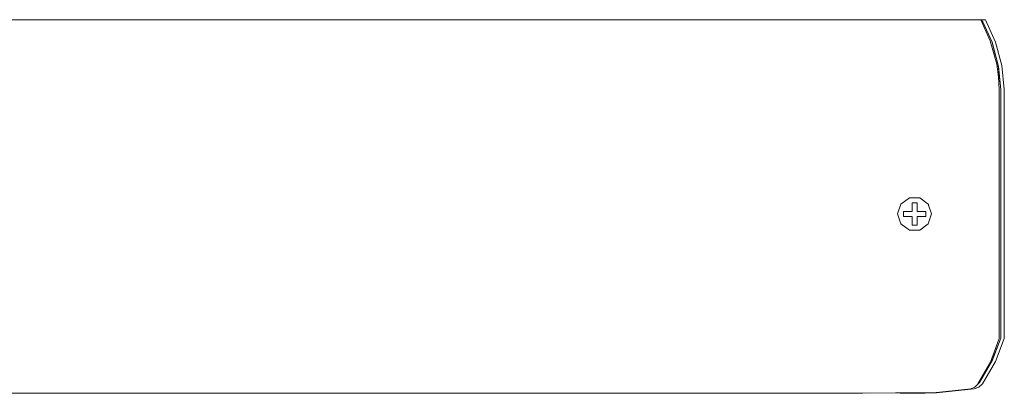
# Model space of a CAD drawing. Units: centimetres. Extents: x -7 to 6.9, y -8 to 7.6.
# Drawn here: x -2.4 to -0.9, y -8 to -7.5 of the extents above; entities that cross this region are included whole.
import ezdxf

# ---------------------------------------------------------------- set-up
doc = ezdxf.new("R2010")
doc.units = ezdxf.units.CM
doc.header["$MEASUREMENT"] = 0
doc.layers.add('Livello 1', color=7, linetype='Continuous')

msp = doc.modelspace()

# ---------------------------------------------------------------- linework, layer by layer
at = {"layer": 'Livello 1', "color": 250, "lineweight": 9}
for points, knots in [([(-5.00433, -8.00778), (-5.00433, -8.00778), (-5.00783, -8.00439), (-5.00783, -8.00439), (-5.00783, -8.00439), (-5.00783, -8.00439), (-5.02613, -7.97348), (-5.02613, -7.97348), (-5.02613, -7.97348), (-5.02613, -7.97348), (-5.02623, -7.97318), (-5.02623, -7.97318), (-5.02623, -7.97318), (-5.02623, -7.97318), (-5.03893, -7.93987), (-5.03893, -7.93987), (-5.03893, -7.93987), (-5.03893, -7.93987), (-5.03893, -7.57763), (-5.03893, -7.57763), (-5.03893, -7.57763), (-5.03893, -7.57763), (-5.03533, -7.54213), (-5.03533, -7.54213), (-5.03533, -7.54213), (-5.03533, -7.54213), (-5.02623, -7.50882), (-5.02623, -7.50882), (-5.02623, -7.50882), (-5.02623, -7.50882), (-5.01283, -7.47901), (-5.01283, -7.47901), (-5.01283, -7.47901), (-5.01283, -7.47901), (-5.01163, -7.47751), (-5.01163, -7.47751), (-5.01163, -7.47751), (-5.01163, -7.47751), (-5.01033, -7.47602), (-5.01033, -7.47602), (-5.01033, -7.47602), (-5.01033, -7.47602), (-0.96442, -7.47602), (-0.96442, -7.47602), (-0.96442, -7.47602), (-0.96442, -7.47602), (-0.96312, -7.47751), (-0.96312, -7.47751), (-0.96312, -7.47751), (-0.96312, -7.47751), (-0.96192, -7.47901), (-0.96192, -7.47901), (-0.96192, -7.47901), (-0.96192, -7.47901), (-0.94852, -7.50882), (-0.94852, -7.50882), (-0.94852, -7.50882), (-0.94852, -7.50882), (-0.93941, -7.54213), (-0.93941, -7.54213), (-0.93941, -7.54213), (-0.93941, -7.54213), (-0.93582, -7.57763), (-0.93582, -7.57763), (-0.93582, -7.57763), (-0.93582, -7.57763), (-0.93582, -7.93987), (-0.93582, -7.93987), (-0.93582, -7.93987), (-0.93582, -7.93987), (-0.94862, -7.97348), (-0.94862, -7.97348), (-0.94862, -7.97348), (-0.94862, -7.97348), (-0.96692, -8.00439), (-0.96692, -8.00439), (-0.96692, -8.00439), (-0.96692, -8.00439), (-0.97333, -8.01098), (-0.97333, -8.01098), (-0.97333, -8.01098), (-0.97333, -8.01098), (-0.97912, -8.01358), (-0.97912, -8.01358), (-0.97912, -8.01358), (-0.97912, -8.01358), (-1.03393, -8.01929), (-1.03393, -8.01929)], [0, 0, 0, 0, 0.0434783, 0.0434783, 0.0434783, 0.0434783, 0.0869565, 0.0869565, 0.0869565, 0.0869565, 0.1304348, 0.1304348, 0.1304348, 0.1304348, 0.173913, 0.173913, 0.173913, 0.173913, 0.2173913, 0.2173913, 0.2173913, 0.2173913, 0.2608696, 0.2608696, 0.2608696, 0.2608696, 0.3043478, 0.3043478, 0.3043478, 0.3043478, 0.3478261, 0.3478261, 0.3478261, 0.3478261, 0.3913043, 0.3913043, 0.3913043, 0.3913043, 0.4347826, 0.4347826, 0.4347826, 0.4347826, 0.4782609, 0.4782609, 0.4782609, 0.4782609, 0.5217391, 0.5217391, 0.5217391, 0.5217391, 0.5652174, 0.5652174, 0.5652174, 0.5652174, 0.6086957, 0.6086957, 0.6086957, 0.6086957, 0.6521739, 0.6521739, 0.6521739, 0.6521739, 0.6956522, 0.6956522, 0.6956522, 0.6956522, 0.7391304, 0.7391304, 0.7391304, 0.7391304, 0.7826087, 0.7826087, 0.7826087, 0.7826087, 0.826087, 0.826087, 0.826087, 0.826087, 0.8695652, 0.8695652, 0.8695652, 0.8695652, 0.9130435, 0.9130435, 0.9130435, 0.9130435, 1, 1, 1, 1]), ([(-5.00573, -8.00608), (-5.00573, -8.00608), (-5.02403, -7.97458), (-5.02403, -7.97458), (-5.02403, -7.97458), (-5.02403, -7.97458), (-5.03683, -7.94027), (-5.03683, -7.94027), (-5.03683, -7.94027), (-5.03683, -7.94027), (-5.03683, -7.57753), (-5.03683, -7.57753), (-5.03683, -7.57753), (-5.03683, -7.57753), (-5.03573, -7.55902), (-5.03573, -7.55902), (-5.03573, -7.55902), (-5.03573, -7.55902), (-5.03303, -7.54092), (-5.03303, -7.54092), (-5.03303, -7.54092), (-5.03303, -7.54092), (-5.02373, -7.50661), (-5.02373, -7.50661), (-5.02373, -7.50661), (-5.02373, -7.50661), (-5.00983, -7.47602), (-5.00983, -7.47602), (-5.00983, -7.47602), (-5.00983, -7.47602), (-0.96492, -7.47602), (-0.96492, -7.47602), (-0.96492, -7.47602), (-0.96492, -7.47602), (-0.95102, -7.50661), (-0.95102, -7.50661), (-0.95102, -7.50661), (-0.95102, -7.50661), (-0.94172, -7.54092), (-0.94172, -7.54092), (-0.94172, -7.54092), (-0.94172, -7.54092), (-0.93902, -7.55902), (-0.93902, -7.55902), (-0.93902, -7.55902), (-0.93902, -7.55902), (-0.93791, -7.57753), (-0.93791, -7.57753), (-0.93791, -7.57753), (-0.93791, -7.57753), (-0.93791, -7.94027), (-0.93791, -7.94027), (-0.93791, -7.94027), (-0.93791, -7.94027), (-0.95071, -7.97458), (-0.95071, -7.97458), (-0.95071, -7.97458), (-0.95071, -7.97458), (-0.96902, -8.00608), (-0.96902, -8.00608)], [0, 0, 0, 0, 0.0625, 0.0625, 0.0625, 0.0625, 0.125, 0.125, 0.125, 0.125, 0.1875, 0.1875, 0.1875, 0.1875, 0.25, 0.25, 0.25, 0.25, 0.3125, 0.3125, 0.3125, 0.3125, 0.375, 0.375, 0.375, 0.375, 0.4375, 0.4375, 0.4375, 0.4375, 0.5, 0.5, 0.5, 0.5, 0.5625, 0.5625, 0.5625, 0.5625, 0.625, 0.625, 0.625, 0.625, 0.6875, 0.6875, 0.6875, 0.6875, 0.75, 0.75, 0.75, 0.75, 0.8125, 0.8125, 0.8125, 0.8125, 0.875, 0.875, 0.875, 0.875, 1, 1, 1, 1]), ([(-0.97862, -7.47611), (-0.97862, -7.47611), (-0.97882, -7.47602), (-0.97882, -7.47602), (-0.97882, -7.47602), (-0.97882, -7.47602), (-4.99593, -7.47602), (-4.99593, -7.47602)], [0, 0, 0, 0, 0.3333333, 0.3333333, 0.3333333, 0.3333333, 1, 1, 1, 1]), ([(-1.02503, -7.47611), (-1.02503, -7.47611), (-1.02523, -7.47602), (-1.02523, -7.47602), (-1.02523, -7.47602), (-1.02523, -7.47602), (-4.94952, -7.47602), (-4.94952, -7.47602)], [0, 0, 0, 0, 0.3333333, 0.3333333, 0.3333333, 0.3333333, 1, 1, 1, 1]), ([(-1.02503, -7.47611), (-1.02503, -7.47611), (-1.02523, -7.47602), (-1.02523, -7.47602), (-1.02523, -7.47602), (-1.02523, -7.47602), (-4.94952, -7.47602), (-4.94952, -7.47602)], [0, 0, 0, 0, 0.3333333, 0.3333333, 0.3333333, 0.3333333, 1, 1, 1, 1]), ([(-0.97452, -7.47602), (-0.97452, -7.47602), (-0.95802, -7.47602), (-0.95802, -7.47602), (-0.95802, -7.47602), (-0.95802, -7.47602), (-0.94321, -7.50862), (-0.94321, -7.50862), (-0.94321, -7.50862), (-0.94321, -7.50862), (-0.93411, -7.54293), (-0.93411, -7.54293), (-0.93411, -7.54293), (-0.93411, -7.54293), (-0.93061, -7.57753), (-0.93061, -7.57753), (-0.93061, -7.57753), (-0.93061, -7.57753), (-0.93411, -7.54293), (-0.93411, -7.54293), (-0.93411, -7.54293), (-0.93411, -7.54293), (-0.93061, -7.57753), (-0.93061, -7.57753), (-0.93061, -7.57753), (-0.93061, -7.57753), (-0.93061, -7.94027), (-0.93061, -7.94027), (-0.93061, -7.94027), (-0.93061, -7.94027), (-0.94342, -7.97397), (-0.94342, -7.97397), (-0.94342, -7.97397), (-0.94342, -7.97397), (-0.96232, -8.00608), (-0.96232, -8.00608), (-0.96232, -8.00608), (-0.96232, -8.00608), (-0.96752, -8.01108), (-0.96752, -8.01108), (-0.96752, -8.01108), (-0.96752, -8.01108), (-0.97442, -8.01358), (-0.97442, -8.01358), (-0.97442, -8.01358), (-0.97442, -8.01358), (-1.02953, -8.01929), (-1.02953, -8.01929), (-1.02953, -8.01929), (-1.02953, -8.01929), (-1.04584, -8.01988), (-1.04584, -8.01988), (-1.04584, -8.01988), (-1.04584, -8.01988), (-1.04993, -8.01998), (-1.04993, -8.01998), (-1.04993, -8.01998), (-1.04993, -8.01998), (-1.06084, -8.02008), (-1.06084, -8.02008), (-1.06084, -8.02008), (-1.06084, -8.02008), (-1.07573, -8.01988), (-1.07573, -8.01988), (-1.07573, -8.01988), (-1.07573, -8.01988), (-1.08464, -8.01959), (-1.08464, -8.01959)], [0, 0, 0, 0, 0.0555556, 0.0555556, 0.0555556, 0.0555556, 0.1111111, 0.1111111, 0.1111111, 0.1111111, 0.1666667, 0.1666667, 0.1666667, 0.1666667, 0.2222222, 0.2222222, 0.2222222, 0.2222222, 0.2777778, 0.2777778, 0.2777778, 0.2777778, 0.3333333, 0.3333333, 0.3333333, 0.3333333, 0.3888889, 0.3888889, 0.3888889, 0.3888889, 0.4444444, 0.4444444, 0.4444444, 0.4444444, 0.5, 0.5, 0.5, 0.5, 0.5555556, 0.5555556, 0.5555556, 0.5555556, 0.6111111, 0.6111111, 0.6111111, 0.6111111, 0.6666667, 0.6666667, 0.6666667, 0.6666667, 0.7222222, 0.7222222, 0.7222222, 0.7222222, 0.7777778, 0.7777778, 0.7777778, 0.7777778, 0.8333333, 0.8333333, 0.8333333, 0.8333333, 0.8888889, 0.8888889, 0.8888889, 0.8888889, 1, 1, 1, 1]), ([(-1.02093, -7.47611), (-1.02093, -7.47611), (-1.02093, -7.47602), (-1.02093, -7.47602), (-1.02093, -7.47602), (-1.02093, -7.47602), (-1.04673, -7.47602), (-1.04673, -7.47602)], [0, 0, 0, 0, 0.3333333, 0.3333333, 0.3333333, 0.3333333, 1, 1, 1, 1]), ([(-1.02093, -7.47602), (-1.02093, -7.47602), (-1.02093, -7.47602), (-1.02093, -7.47602), (-1.02093, -7.47602), (-1.02093, -7.47602), (-1.02093, -7.47611), (-1.02093, -7.47611)], [0, 0, 0, 0, 0.3333333, 0.3333333, 0.3333333, 0.3333333, 1, 1, 1, 1]), ([(-0.94821, -7.50982), (-0.94821, -7.50982), (-0.94782, -7.51072), (-0.94782, -7.51072), (-0.94782, -7.51072), (-0.94782, -7.51072), (-0.94372, -7.52652), (-0.94372, -7.52652)], [0, 0, 0, 0, 0.3333333, 0.3333333, 0.3333333, 0.3333333, 1, 1, 1, 1]), ([(-0.94821, -7.50982), (-0.94821, -7.50982), (-0.94782, -7.51072), (-0.94782, -7.51072), (-0.94782, -7.51072), (-0.94782, -7.51072), (-0.94372, -7.52652), (-0.94372, -7.52652)], [0, 0, 0, 0, 0.3333333, 0.3333333, 0.3333333, 0.3333333, 1, 1, 1, 1]), ([(-0.94792, -7.51082), (-0.94792, -7.51082), (-0.94792, -7.51102), (-0.94792, -7.51102), (-0.94792, -7.51102), (-0.94792, -7.51102), (-0.94372, -7.52652), (-0.94372, -7.52652)], [0, 0, 0, 0, 0.3333333, 0.3333333, 0.3333333, 0.3333333, 1, 1, 1, 1]), ([(-0.93931, -7.54293), (-0.93931, -7.54293), (-0.93931, -7.54293), (-0.93931, -7.54293), (-0.93931, -7.54293), (-0.93931, -7.54293), (-0.93582, -7.57763), (-0.93582, -7.57763)], [0, 0, 0, 0, 0.3333333, 0.3333333, 0.3333333, 0.3333333, 1, 1, 1, 1]), ([(-0.93931, -7.54293), (-0.93931, -7.54293), (-0.93912, -7.54392), (-0.93912, -7.54392), (-0.93912, -7.54392), (-0.93912, -7.54392), (-0.93582, -7.57763), (-0.93582, -7.57763)], [0, 0, 0, 0, 0.3333333, 0.3333333, 0.3333333, 0.3333333, 1, 1, 1, 1]), ([(-0.93931, -7.54293), (-0.93931, -7.54293), (-0.93912, -7.54392), (-0.93912, -7.54392), (-0.93912, -7.54392), (-0.93912, -7.54392), (-0.93582, -7.57763), (-0.93582, -7.57763)], [0, 0, 0, 0, 0.3333333, 0.3333333, 0.3333333, 0.3333333, 1, 1, 1, 1]), ([(-0.93582, -7.57763), (-0.93582, -7.57763), (-0.93582, -7.93987), (-0.93582, -7.93987), (-0.93582, -7.93987), (-0.93582, -7.93987), (-0.94832, -7.97287), (-0.94832, -7.97287), (-0.94832, -7.97287), (-0.94832, -7.97287), (-0.94852, -7.97318), (-0.94852, -7.97318)], [0, 0, 0, 0, 0.25, 0.25, 0.25, 0.25, 0.5, 0.5, 0.5, 0.5, 1, 1, 1, 1]), ([(-0.93582, -7.57763), (-0.93582, -7.57763), (-0.93582, -7.57763), (-0.93582, -7.57763), (-0.93582, -7.57763), (-0.93582, -7.57763), (-0.93582, -7.73774), (-0.93582, -7.73774)], [0, 0, 0, 0, 0.3333333, 0.3333333, 0.3333333, 0.3333333, 1, 1, 1, 1]), ([(-1.08124, -7.74445), (-1.08124, -7.74445), (-1.06883, -7.73544), (-1.06883, -7.73544), (-1.06883, -7.73544), (-1.06883, -7.73544), (-1.05363, -7.73544), (-1.05363, -7.73544), (-1.05363, -7.73544), (-1.05363, -7.73544), (-1.04123, -7.74445), (-1.04123, -7.74445), (-1.04123, -7.74445), (-1.04123, -7.74445), (-1.03653, -7.75895), (-1.03653, -7.75895), (-1.03653, -7.75895), (-1.03653, -7.75895), (-1.04123, -7.77345), (-1.04123, -7.77345), (-1.04123, -7.77345), (-1.04123, -7.77345), (-1.05363, -7.78235), (-1.05363, -7.78235), (-1.05363, -7.78235), (-1.05363, -7.78235), (-1.06883, -7.78235), (-1.06883, -7.78235), (-1.06883, -7.78235), (-1.06883, -7.78235), (-1.08124, -7.77345), (-1.08124, -7.77345), (-1.08124, -7.77345), (-1.08124, -7.77345), (-1.08594, -7.75895), (-1.08594, -7.75895), (-1.08594, -7.75895), (-1.08594, -7.75895), (-1.08124, -7.74445), (-1.08124, -7.74445)], [0, 0, 0, 0, 0.0909091, 0.0909091, 0.0909091, 0.0909091, 0.1818182, 0.1818182, 0.1818182, 0.1818182, 0.2727273, 0.2727273, 0.2727273, 0.2727273, 0.3636364, 0.3636364, 0.3636364, 0.3636364, 0.4545455, 0.4545455, 0.4545455, 0.4545455, 0.5454545, 0.5454545, 0.5454545, 0.5454545, 0.6363636, 0.6363636, 0.6363636, 0.6363636, 0.7272727, 0.7272727, 0.7272727, 0.7272727, 0.8181818, 0.8181818, 0.8181818, 0.8181818, 1, 1, 1, 1]), ([(-1.08124, -7.77335), (-1.08124, -7.77335), (-1.08594, -7.75895), (-1.08594, -7.75895), (-1.08594, -7.75895), (-1.08594, -7.75895), (-1.08124, -7.74445), (-1.08124, -7.74445), (-1.08124, -7.74445), (-1.08124, -7.74445), (-1.06883, -7.73544), (-1.06883, -7.73544), (-1.06883, -7.73544), (-1.06883, -7.73544), (-1.05363, -7.73544), (-1.05363, -7.73544), (-1.05363, -7.73544), (-1.05363, -7.73544), (-1.04123, -7.74445), (-1.04123, -7.74445)], [0, 0, 0, 0, 0.1666667, 0.1666667, 0.1666667, 0.1666667, 0.3333333, 0.3333333, 0.3333333, 0.3333333, 0.5, 0.5, 0.5, 0.5, 0.6666667, 0.6666667, 0.6666667, 0.6666667, 1, 1, 1, 1]), ([(-1.04123, -7.74455), (-1.04123, -7.74455), (-1.03653, -7.75895), (-1.03653, -7.75895), (-1.03653, -7.75895), (-1.03653, -7.75895), (-1.04123, -7.77345), (-1.04123, -7.77345), (-1.04123, -7.77345), (-1.04123, -7.77345), (-1.05363, -7.78235), (-1.05363, -7.78235), (-1.05363, -7.78235), (-1.05363, -7.78235), (-1.06883, -7.78235), (-1.06883, -7.78235), (-1.06883, -7.78235), (-1.06883, -7.78235), (-1.08124, -7.77345), (-1.08124, -7.77345)], [0, 0, 0, 0, 0.1666667, 0.1666667, 0.1666667, 0.1666667, 0.3333333, 0.3333333, 0.3333333, 0.3333333, 0.5, 0.5, 0.5, 0.5, 0.6666667, 0.6666667, 0.6666667, 0.6666667, 1, 1, 1, 1]), ([(-1.04133, -7.74445), (-1.04133, -7.74445), (-1.04133, -7.74445), (-1.04133, -7.74445), (-1.04133, -7.74445), (-1.04133, -7.74445), (-1.04123, -7.74445), (-1.04123, -7.74445), (-1.04123, -7.74445), (-1.04123, -7.74445), (-1.04123, -7.74455), (-1.04123, -7.74455)], [0, 0, 0, 0, 0.25, 0.25, 0.25, 0.25, 0.5, 0.5, 0.5, 0.5, 1, 1, 1, 1]), ([(-0.93061, -7.74265), (-0.93061, -7.74265), (-0.93061, -7.74265), (-0.93061, -7.74265), (-0.93061, -7.74265), (-0.93061, -7.74265), (-0.93061, -7.75535), (-0.93061, -7.75535), (-0.93061, -7.75535), (-0.93061, -7.75535), (-0.93061, -7.76255), (-0.93061, -7.76255), (-0.93061, -7.76255), (-0.93061, -7.76255), (-0.93061, -7.77525), (-0.93061, -7.77525)], [0, 0, 0, 0, 0.2, 0.2, 0.2, 0.2, 0.4, 0.4, 0.4, 0.4, 0.6, 0.6, 0.6, 0.6, 1, 1, 1, 1]), ([(-0.93061, -7.74265), (-0.93061, -7.74265), (-0.93061, -7.74265), (-0.93061, -7.74265), (-0.93061, -7.74265), (-0.93061, -7.74265), (-0.93061, -7.75535), (-0.93061, -7.75535), (-0.93061, -7.75535), (-0.93061, -7.75535), (-0.93061, -7.76255), (-0.93061, -7.76255), (-0.93061, -7.76255), (-0.93061, -7.76255), (-0.93061, -7.77525), (-0.93061, -7.77525)], [0, 0, 0, 0, 0.2, 0.2, 0.2, 0.2, 0.4, 0.4, 0.4, 0.4, 0.6, 0.6, 0.6, 0.6, 1, 1, 1, 1]), ([(-1.08114, -7.77345), (-1.08114, -7.77345), (-1.08114, -7.77345), (-1.08114, -7.77345), (-1.08114, -7.77345), (-1.08114, -7.77345), (-1.08124, -7.77345), (-1.08124, -7.77345), (-1.08124, -7.77345), (-1.08124, -7.77345), (-1.08124, -7.77335), (-1.08124, -7.77335)], [0, 0, 0, 0, 0.25, 0.25, 0.25, 0.25, 0.5, 0.5, 0.5, 0.5, 1, 1, 1, 1]), ([(-0.93061, -7.94027), (-0.93061, -7.94027), (-0.94342, -7.97397), (-0.94342, -7.97397), (-0.94342, -7.97397), (-0.94342, -7.97397), (-0.93061, -7.94027), (-0.93061, -7.94027)], [0, 0, 0, 0, 0.3333333, 0.3333333, 0.3333333, 0.3333333, 1, 1, 1, 1]), ([(-0.96752, -8.01108), (-0.96752, -8.01108), (-0.96232, -8.00608), (-0.96232, -8.00608), (-0.96232, -8.00608), (-0.96232, -8.00608), (-0.94342, -7.97397), (-0.94342, -7.97397)], [0, 0, 0, 0, 0.3333333, 0.3333333, 0.3333333, 0.3333333, 1, 1, 1, 1]), ([(-1.13284, -8.01988), (-1.13284, -8.01988), (-1.03393, -8.01929), (-1.03393, -8.01929), (-1.03393, -8.01929), (-1.03393, -8.01929), (-1.13654, -8.02008), (-1.13654, -8.02008), (-1.13654, -8.02008), (-1.13654, -8.02008), (-1.14745, -8.01998), (-1.14745, -8.01998), (-1.14745, -8.01998), (-1.14745, -8.01998), (-1.16274, -8.01988), (-1.16274, -8.01988), (-1.16274, -8.01988), (-1.16274, -8.01988), (-1.17804, -8.01998), (-1.17804, -8.01998), (-1.17804, -8.01998), (-1.17804, -8.01998), (-1.18895, -8.02008), (-1.18895, -8.02008), (-1.18895, -8.02008), (-1.18895, -8.02008), (-4.7857, -8.02008), (-4.7857, -8.02008), (-4.7857, -8.02008), (-4.7857, -8.02008), (-4.7966, -8.01998), (-4.7966, -8.01998), (-4.7966, -8.01998), (-4.7966, -8.01998), (-4.8119, -8.01988), (-4.8119, -8.01988), (-4.8119, -8.01988), (-4.8119, -8.01988), (-4.82721, -8.01998), (-4.82721, -8.01998), (-4.82721, -8.01998), (-4.82721, -8.01998), (-4.8381, -8.02008), (-4.8381, -8.02008), (-4.8381, -8.02008), (-4.8381, -8.02008), (-4.88591, -8.01959), (-4.88591, -8.01959), (-4.88591, -8.01959), (-4.88591, -8.01959), (-4.94082, -8.01929), (-4.94082, -8.01929), (-4.94082, -8.01929), (-4.94082, -8.01929), (-4.99562, -8.01358), (-4.99562, -8.01358), (-4.99562, -8.01358), (-4.99562, -8.01358), (-5.00143, -8.01098), (-5.00143, -8.01098), (-5.00143, -8.01098), (-5.00143, -8.01098), (-5.00573, -8.00608), (-5.00573, -8.00608)], [0, 0, 0, 0, 0.0588235, 0.0588235, 0.0588235, 0.0588235, 0.1176471, 0.1176471, 0.1176471, 0.1176471, 0.1764706, 0.1764706, 0.1764706, 0.1764706, 0.2352941, 0.2352941, 0.2352941, 0.2352941, 0.2941176, 0.2941176, 0.2941176, 0.2941176, 0.3529412, 0.3529412, 0.3529412, 0.3529412, 0.4117647, 0.4117647, 0.4117647, 0.4117647, 0.4705882, 0.4705882, 0.4705882, 0.4705882, 0.5294118, 0.5294118, 0.5294118, 0.5294118, 0.5882353, 0.5882353, 0.5882353, 0.5882353, 0.6470588, 0.6470588, 0.6470588, 0.6470588, 0.7058824, 0.7058824, 0.7058824, 0.7058824, 0.7647059, 0.7647059, 0.7647059, 0.7647059, 0.8235294, 0.8235294, 0.8235294, 0.8235294, 0.8823529, 0.8823529, 0.8823529, 0.8823529, 1, 1, 1, 1]), ([(-1.18905, -8.02008), (-1.18905, -8.02008), (-4.7858, -8.02008), (-4.7858, -8.02008), (-4.7858, -8.02008), (-4.7858, -8.02008), (-4.7967, -8.01998), (-4.7967, -8.01998), (-4.7967, -8.01998), (-4.7967, -8.01998), (-4.81201, -8.01988), (-4.81201, -8.01988)], [0, 0, 0, 0, 0.25, 0.25, 0.25, 0.25, 0.5, 0.5, 0.5, 0.5, 1, 1, 1, 1]), ([(-1.13664, -8.02008), (-1.13664, -8.02008), (-1.14754, -8.01998), (-1.14754, -8.01998), (-1.14754, -8.01998), (-1.14754, -8.01998), (-1.16284, -8.01988), (-1.16284, -8.01988)], [0, 0, 0, 0, 0.3333333, 0.3333333, 0.3333333, 0.3333333, 1, 1, 1, 1]), ([(-1.08234, -8.01968), (-1.08234, -8.01968), (-1.07573, -8.01988), (-1.07573, -8.01988), (-1.07573, -8.01988), (-1.07573, -8.01988), (-1.06104, -8.02008), (-1.06104, -8.02008), (-1.06104, -8.02008), (-1.06104, -8.02008), (-1.06084, -8.02008), (-1.06084, -8.02008), (-1.06084, -8.02008), (-1.06084, -8.02008), (-1.04993, -8.01998), (-1.04993, -8.01998), (-1.04993, -8.01998), (-1.04993, -8.01998), (-1.04584, -8.01988), (-1.04584, -8.01988), (-1.04584, -8.01988), (-1.04584, -8.01988), (-1.04993, -8.01998), (-1.04993, -8.01998)], [0, 0, 0, 0, 0.1428571, 0.1428571, 0.1428571, 0.1428571, 0.2857143, 0.2857143, 0.2857143, 0.2857143, 0.4285714, 0.4285714, 0.4285714, 0.4285714, 0.5714286, 0.5714286, 0.5714286, 0.5714286, 0.7142857, 0.7142857, 0.7142857, 0.7142857, 1, 1, 1, 1]), ([(-1.06084, -8.02008), (-1.06084, -8.02008), (-1.06104, -8.02008), (-1.06104, -8.02008), (-1.06104, -8.02008), (-1.06104, -8.02008), (-1.07573, -8.01988), (-1.07573, -8.01988)], [0, 0, 0, 0, 0.3333333, 0.3333333, 0.3333333, 0.3333333, 1, 1, 1, 1]), ([(-1.04584, -8.01988), (-1.04584, -8.01988), (-1.02953, -8.01929), (-1.02953, -8.01929), (-1.02953, -8.01929), (-1.02953, -8.01929), (-1.04584, -8.01988), (-1.04584, -8.01988)], [0, 0, 0, 0, 0.3333333, 0.3333333, 0.3333333, 0.3333333, 1, 1, 1, 1])]:
    msp.add_open_spline(points, degree=3, knots=knots, dxfattribs=at)
for points in [[(-5.01033, -7.47602), (-5.01033, -7.47602), (-0.96442, -7.47602), (-0.96442, -7.47602)], [(-4.94952, -7.47602), (-4.94952, -7.47602), (-1.02523, -7.47602), (-1.02523, -7.47602)], [(-1.05094, -7.47602), (-1.05094, -7.47602), (-4.92381, -7.47602), (-4.92381, -7.47602)], [(-1.04673, -7.47602), (-1.04673, -7.47602), (-1.04673, -7.47602), (-1.04673, -7.47602)], [(-0.97882, -7.47602), (-0.97882, -7.47602), (-0.97862, -7.47611), (-0.97862, -7.47611)], [(-0.97452, -7.47602), (-0.97452, -7.47602), (-0.97452, -7.47602), (-0.97452, -7.47602)], [(-0.96192, -7.47901), (-0.96192, -7.47901), (-0.96192, -7.47901), (-0.96192, -7.47901)], [(-0.96092, -7.48112), (-0.96092, -7.48112), (-0.96092, -7.48121), (-0.96092, -7.48121)], [(-0.95802, -7.47602), (-0.95802, -7.47602), (-0.94321, -7.50862), (-0.94321, -7.50862)], [(-0.94321, -7.50862), (-0.94321, -7.50862), (-0.95802, -7.47602), (-0.95802, -7.47602)], [(-0.94821, -7.50982), (-0.94821, -7.50982), (-0.94821, -7.50982), (-0.94821, -7.50982)], [(-0.94372, -7.52652), (-0.94372, -7.52652), (-0.94372, -7.52652), (-0.94372, -7.52652)], [(-0.93582, -7.57763), (-0.93582, -7.57763), (-0.93582, -7.57763), (-0.93582, -7.57763)], [(-0.93061, -7.94027), (-0.93061, -7.94027), (-0.93061, -7.57753), (-0.93061, -7.57753)], [(-0.93061, -7.78355), (-0.93061, -7.78355), (-0.93061, -7.73425), (-0.93061, -7.73425)], [(-0.93061, -7.78355), (-0.93061, -7.78355), (-0.93061, -7.73425), (-0.93061, -7.73425)], [(-0.93061, -7.78355), (-0.93061, -7.78355), (-0.93061, -7.73425), (-0.93061, -7.73425)], [(-0.93061, -7.78355), (-0.93061, -7.78355), (-0.93061, -7.73425), (-0.93061, -7.73425)], [(-0.93061, -7.73445), (-0.93061, -7.73445), (-0.93061, -7.78336), (-0.93061, -7.78336)], [(-0.93061, -7.73445), (-0.93061, -7.73445), (-0.93061, -7.78336), (-0.93061, -7.78336)], [(-1.05763, -7.74265), (-1.05763, -7.74265), (-1.06484, -7.74265), (-1.06484, -7.74265)], [(-1.06484, -7.74265), (-1.06484, -7.74265), (-1.06484, -7.74265), (-1.06484, -7.74265)], [(-1.05763, -7.74265), (-1.05763, -7.74265), (-1.06484, -7.74265), (-1.06484, -7.74265)], [(-1.06484, -7.75535), (-1.06484, -7.75535), (-1.06484, -7.74265), (-1.06484, -7.74265)], [(-1.06484, -7.75535), (-1.06484, -7.75535), (-1.06484, -7.74265), (-1.06484, -7.74265)], [(-1.05763, -7.75535), (-1.05763, -7.75535), (-1.05763, -7.74265), (-1.05763, -7.74265)], [(-1.05763, -7.74265), (-1.05763, -7.74265), (-1.05763, -7.75535), (-1.05763, -7.75535)], [(-1.05763, -7.74265), (-1.05763, -7.74265), (-1.05763, -7.74265), (-1.05763, -7.74265)], [(-1.04033, -7.74735), (-1.04033, -7.74735), (-1.04113, -7.74485), (-1.04113, -7.74485)], [(-0.93061, -7.74265), (-0.93061, -7.74265), (-0.93061, -7.77525), (-0.93061, -7.77525)], [(-0.93061, -7.74265), (-0.93061, -7.74265), (-0.93061, -7.77525), (-0.93061, -7.77525)], [(-1.07754, -7.76255), (-1.07754, -7.76255), (-1.07754, -7.75535), (-1.07754, -7.75535)], [(-1.06484, -7.75535), (-1.06484, -7.75535), (-1.07754, -7.75535), (-1.07754, -7.75535)], [(-1.07754, -7.75535), (-1.07754, -7.75535), (-1.06484, -7.75535), (-1.06484, -7.75535)], [(-1.07754, -7.75535), (-1.07754, -7.75535), (-1.07754, -7.75535), (-1.07754, -7.75535)], [(-1.07754, -7.75535), (-1.07754, -7.75535), (-1.07754, -7.76255), (-1.07754, -7.76255)], [(-1.06484, -7.76255), (-1.06484, -7.76255), (-1.07754, -7.76255), (-1.07754, -7.76255)], [(-1.07754, -7.76255), (-1.07754, -7.76255), (-1.07754, -7.76255), (-1.07754, -7.76255)], [(-1.07754, -7.76255), (-1.07754, -7.76255), (-1.06484, -7.76255), (-1.06484, -7.76255)], [(-1.06484, -7.75535), (-1.06484, -7.75535), (-1.06484, -7.75535), (-1.06484, -7.75535)], [(-1.06484, -7.76255), (-1.06484, -7.76255), (-1.06484, -7.76255), (-1.06484, -7.76255)], [(-1.06484, -7.77525), (-1.06484, -7.77525), (-1.06484, -7.76255), (-1.06484, -7.76255)], [(-1.06484, -7.76255), (-1.06484, -7.76255), (-1.06484, -7.77525), (-1.06484, -7.77525)], [(-1.05763, -7.75535), (-1.05763, -7.75535), (-1.05763, -7.75535), (-1.05763, -7.75535)], [(-1.05763, -7.75535), (-1.05763, -7.75535), (-1.04493, -7.75535), (-1.04493, -7.75535)], [(-1.05763, -7.75535), (-1.05763, -7.75535), (-1.04493, -7.75535), (-1.04493, -7.75535)], [(-1.05763, -7.76255), (-1.05763, -7.76255), (-1.04493, -7.76255), (-1.04493, -7.76255)], [(-1.05763, -7.76255), (-1.05763, -7.76255), (-1.05763, -7.76255), (-1.05763, -7.76255)], [(-1.04493, -7.76255), (-1.04493, -7.76255), (-1.05763, -7.76255), (-1.05763, -7.76255)], [(-1.05763, -7.76255), (-1.05763, -7.76255), (-1.05763, -7.77525), (-1.05763, -7.77525)], [(-1.05763, -7.76255), (-1.05763, -7.76255), (-1.05763, -7.77525), (-1.05763, -7.77525)], [(-1.04493, -7.76255), (-1.04493, -7.76255), (-1.04493, -7.75535), (-1.04493, -7.75535)], [(-1.04493, -7.75535), (-1.04493, -7.75535), (-1.04493, -7.75535), (-1.04493, -7.75535)], [(-1.04493, -7.76255), (-1.04493, -7.76255), (-1.04493, -7.75535), (-1.04493, -7.75535)], [(-1.04493, -7.76255), (-1.04493, -7.76255), (-1.04493, -7.76255), (-1.04493, -7.76255)], [(-0.93061, -7.75535), (-0.93061, -7.75535), (-0.93061, -7.75535), (-0.93061, -7.75535)], [(-0.93061, -7.75535), (-0.93061, -7.75535), (-0.93061, -7.75535), (-0.93061, -7.75535)], [(-0.93061, -7.76255), (-0.93061, -7.76255), (-0.93061, -7.76255), (-0.93061, -7.76255)], [(-0.93061, -7.76255), (-0.93061, -7.76255), (-0.93061, -7.76255), (-0.93061, -7.76255)], [(-1.08214, -7.77045), (-1.08214, -7.77045), (-1.08134, -7.77295), (-1.08134, -7.77295)], [(-1.06484, -7.77525), (-1.06484, -7.77525), (-1.06484, -7.77525), (-1.06484, -7.77525)], [(-1.06484, -7.77525), (-1.06484, -7.77525), (-1.05763, -7.77525), (-1.05763, -7.77525)], [(-1.06484, -7.77525), (-1.06484, -7.77525), (-1.05763, -7.77525), (-1.05763, -7.77525)], [(-1.05763, -7.77525), (-1.05763, -7.77525), (-1.05763, -7.77525), (-1.05763, -7.77525)], [(-0.93582, -7.78015), (-0.93582, -7.78015), (-0.93582, -7.93987), (-0.93582, -7.93987)], [(-0.93582, -7.93987), (-0.93582, -7.93987), (-0.93582, -7.78015), (-0.93582, -7.78015)], [(-0.93582, -7.93987), (-0.93582, -7.93987), (-0.93582, -7.93987), (-0.93582, -7.93987)], [(-0.93582, -7.93987), (-0.93582, -7.93987), (-0.93582, -7.93987), (-0.93582, -7.93987)], [(-0.93582, -7.93987), (-0.93582, -7.93987), (-0.93582, -7.93987), (-0.93582, -7.93987)], [(-1.03393, -8.01929), (-1.03393, -8.01929), (-1.08884, -8.01959), (-1.08884, -8.01959)]]:
    msp.add_open_spline(points, degree=3, dxfattribs=at)

doc.saveas('drawing.dxf')
